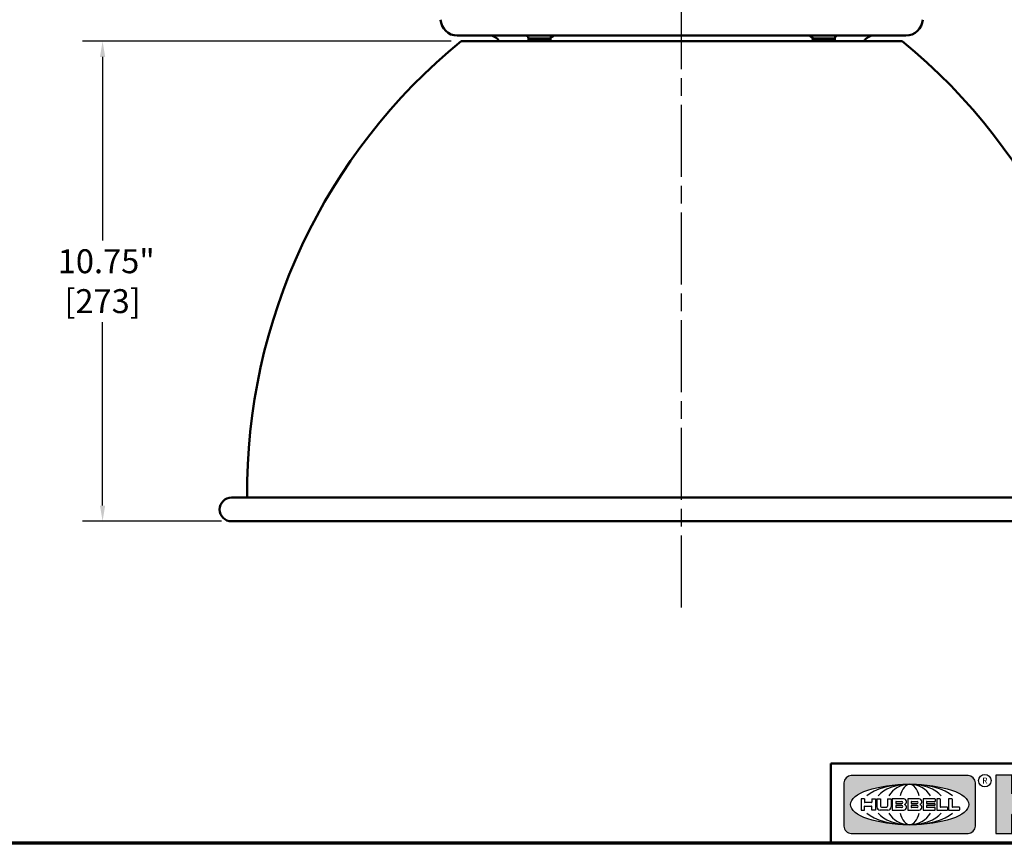
# Model space of a CAD drawing. Units: inches. Extents: x 0.5 to 78.1, y 0.5 to 60.2.
# Drawn here: x 42.9 to 65, y 1.4 to 19.8 of the extents above; entities that cross this region are included whole.
import ezdxf

# ---------------------------------------------------------------- set-up
doc = ezdxf.new("R2010")
doc.units = ezdxf.units.IN
doc.header["$LTSCALE"] = 3.571429
doc.header["$MEASUREMENT"] = 0
doc.linetypes.add('CHAIN', pattern=[0.7087, 0.4724, -0.0591, 0.1181, -0.0591])
for name, color, linetype, lineweight in [('256', 7, 'Continuous', 25), ('Border (ANSI)', 7, 'Continuous', 70), ('Centerline (ANSI)', 7, 'Continuous', 25), ('Dimension (ANSI)', 7, 'Continuous', 25), ('Hatch (ANSI)', 7, 'Continuous', 18), ('Title (ANSI)', 7, 'Continuous', 50), ('Visible (ANSI)', 7, 'Continuous', 50), ('Visible Narrow (ANSI)', 7, 'Continuous', 35)]:
    doc.layers.add(name, color=color, linetype=linetype, lineweight=lineweight)
doc.styles.add('Note Text (ANSI)', font='tahoma.ttf')
doc.dimstyles.new('Default (ANSI)', dxfattribs={"dimscale": 3.571429, "dimtxt": 0.15, "dimasz": 0.098425, "dimexe": 0.125, "dimexo": 0.0625, "dimgap": 0.031496, "dimtad": 0, "dimtih": 1, "dimtoh": 1, "dimrnd": 1e-08, "dimzin": 4, "dimdsep": 46, "dimtxsty": 'Note Text (ANSI)', "dimcen": 0.09, "dimdle": 0.393701, "dimclrd": 256, "dimclre": 256, "dimclrt": 256, "dimadec": 0, "dimazin": 1, "dimtfac": 1, "dimtofl": 0, "dimtmove": 0, "dimatfit": 3, "dimfxl": 1, "dimtolj": 1, "dimtzin": 4, "dimlwd": -1, "dimlwe": -1, "dimarcsym": 0})

# ---------------------------------------------------------------- blocks, each defined once
blk = doc.blocks.new('Borders Default Border')
at = {"layer": 'Border (ANSI)', "flags": 128}
blk.add_lwpolyline([(0.3937, 0.3937), (0.3937, 16.6063), (21.6063, 16.6063), (21.6063, 0.3937), (0.3937, 0.3937)], dxfattribs=at)
blk = doc.blocks.new('Title Blocks Web Title Block')
at = {"layer": 'Hatch (ANSI)'}
h = blk.add_hatch(color=256, dxfattribs=at)
edge = h.paths.add_edge_path(flags=0)
edge.add_ellipse((12.2959, 2.13), major_axis=(-0.3711, 0), ratio=0.342105, start_angle=0, end_angle=360)
edge = h.paths.add_edge_path()
edge.add_line((12.6617, 2.3114), (11.93, 2.3114))
edge.add_arc((11.93, 2.2651), 0.0464, 90, 180)
edge.add_line((11.8837, 2.2651), (11.8837, 1.9951))
edge.add_arc((11.9301, 1.9951), 0.0464, 180.01154, 270.03213)
edge.add_line((11.9301, 1.9487), (12.6617, 1.9487))
edge.add_arc((12.6617, 1.9951), 0.0464, 270.00015, 360.00015)
edge.add_line((12.7081, 1.9951), (12.7081, 2.2651))
edge.add_arc((12.6617, 2.2651), 0.0464, 0, 90)
for points in [[(12.9606, 2.0948), (13.0372, 1.9487), (13.1589, 1.9487), (13.0327, 2.1789), (13.1437, 2.3149), (13.0264, 2.3149), (12.9371, 2.1959), (12.9371, 2.3149), (12.8362, 2.3149), (12.8362, 1.9487), (12.9371, 1.9487), (12.9371, 2.0668)], [(13.1807, 2.3149), (13.286, 2.3149), (13.286, 1.9487), (13.1807, 1.9487)], [(13.5841, 2.0479), (13.5841, 1.9487), (13.3436, 1.9487), (13.3436, 2.3149), (13.4488, 2.3149), (13.4488, 2.0479)], [(13.6225, 2.3149), (13.7277, 2.3149), (13.7277, 2.0479), (13.8631, 2.0479), (13.8631, 1.9487), (13.6225, 1.9487)], [(14.8528, 2.3149), (14.7355, 2.3149), (14.6463, 2.1959), (14.6463, 2.3149), (14.5453, 2.3149), (14.5453, 1.9487), (14.6463, 1.9487), (14.6463, 2.0668), (14.6697, 2.0948), (14.7463, 1.9487), (14.868, 1.9487), (14.7418, 2.1789)]]:
    blk.add_hatch(color=256, dxfattribs=at).paths.add_polyline_path(points)
h = blk.add_hatch(color=256, dxfattribs=at)
h.paths.add_polyline_path([(14.0676, 2.0739), (14.0359, 2.2007), (14.0042, 2.0739)], flags=0)
h.paths.add_polyline_path([(14.1963, 1.9487), (14.0859, 2.3149), (13.9842, 2.3149), (13.8738, 1.9487), (13.9729, 1.9486), (13.9851, 1.9971), (14.0868, 1.9971), (14.0989, 1.9486)])
h = blk.add_hatch(color=256, dxfattribs=at)
edge = h.paths.add_edge_path(flags=0)
edge.add_ellipse((14.3795, 2.1923), major_axis=(0, -0.0335), ratio=0.9, start_angle=0, end_angle=180)
edge.add_line((14.3795, 2.2258), (14.3236, 2.2258))
edge.add_line((14.3236, 2.2258), (14.3236, 2.1588))
edge.add_line((14.3236, 2.1588), (14.3795, 2.1588))
edge = h.paths.add_edge_path()
edge.add_line((14.2268, 2.3149), (14.4147, 2.3149))
edge.add_arc((14.4092, 2.2154), 0.0997, -2.8669, 86.82804, ccw=False)
edge.add_arc((14.3964, 2.2159), 0.1125, 300.90554, 357.20503, ccw=False)
edge.add_arc((14.4275, 2.0516), 0.0728, 0.07221, 68.52931, ccw=False)
edge.add_line((14.5003, 2.0517), (14.5051, 1.9487))
edge.add_line((14.5051, 1.9487), (14.4062, 1.9487))
edge.add_line((14.4062, 1.9487), (14.4062, 2.0311))
edge.add_ellipse((14.3712, 2.0311), major_axis=(0, 0.0388), ratio=0.9, start_angle=270, end_angle=360)
edge.add_line((14.3712, 2.0699), (14.3236, 2.0699))
edge.add_line((14.3236, 2.0699), (14.3236, 1.9487))
edge.add_line((14.3236, 1.9487), (14.2268, 1.9487))
edge.add_line((14.2268, 1.9487), (14.2268, 2.3149))
at = {"layer": '256', "color": 3, "linetype": 'Continuous', "true_color": 0x00ff00}
for p, q in [((12.6617, 2.3114), (11.93, 2.3114)), ((12.8362, 2.3149), (12.8362, 1.9487)), ((12.9371, 2.3149), (12.8362, 2.3149)), ((13.0264, 2.3149), (12.9371, 2.1959)), ((12.9371, 2.1959), (12.9371, 2.3149)), ((13.1437, 2.3149), (13.0264, 2.3149)), ((13.0327, 2.1789), (13.1437, 2.3149)), ((13.1807, 1.9487), (13.1807, 2.3149)), ((13.1807, 2.3149), (13.286, 2.3149)), ((13.286, 2.3149), (13.286, 1.9487)), ((13.3436, 1.9487), (13.3436, 2.3149)), ((13.3436, 2.3149), (13.4488, 2.3149)), ((13.4488, 2.3149), (13.4488, 2.0479)), ((13.6225, 1.9487), (13.6225, 2.3149)), ((13.6225, 2.3149), (13.7277, 2.3149)), ((13.7277, 2.3149), (13.7277, 2.0479)), ((13.8738, 1.9487), (13.9842, 2.3149)), ((13.9842, 2.3149), (14.0859, 2.3149)), ((14.1963, 1.9487), (14.0859, 2.3149)), ((14.2268, 1.9487), (14.2268, 2.3149)), ((14.4147, 2.3149), (14.2268, 2.3149)), ((14.5453, 2.3149), (14.5453, 1.9487)), ((14.6463, 2.3149), (14.5453, 2.3149)), ((14.6463, 2.1959), (14.6463, 2.3149)), ((14.7355, 2.3149), (14.6463, 2.1959)), ((14.8528, 2.3149), (14.7355, 2.3149)), ((14.7418, 2.1789), (14.8528, 2.3149)), ((11.8837, 2.2651), (11.8837, 1.9951)), ((12.7081, 1.9951), (12.7081, 2.2651)), ((14.3236, 2.2258), (14.3795, 2.2258)), ((14.3236, 2.2258), (14.3236, 2.1588)), ((12.0131, 2.1651), (11.9909, 2.1651)), ((11.9909, 2.1651), (11.9909, 2.095)), ((12.0131, 2.1651), (12.0131, 2.1441)), ((12.0589, 2.1651), (12.0589, 2.1441)), ((12.0589, 2.1651), (12.0811, 2.1651)), ((12.0811, 2.1651), (12.0811, 2.095)), ((12.091, 2.1651), (12.091, 2.1156)), ((12.091, 2.1651), (12.1133, 2.1651)), ((12.1133, 2.1651), (12.1133, 2.1187)), ((12.157, 2.1651), (12.1792, 2.1651)), ((12.157, 2.1651), (12.157, 2.1187)), ((12.1792, 2.1651), (12.1792, 2.1156)), ((12.2588, 2.1651), (12.1867, 2.1651)), ((12.1867, 2.1651), (12.1867, 2.095)), ((12.3557, 2.1651), (12.2835, 2.1651)), ((12.2835, 2.1651), (12.2835, 2.095)), ((12.455, 2.1651), (12.3796, 2.1651)), ((12.3796, 2.1651), (12.3796, 2.095)), ((12.4562, 2.1638), (12.4562, 2.1494)), ((12.4863, 2.1651), (12.4653, 2.1651)), ((12.4653, 2.1651), (12.4653, 2.095)), ((12.4875, 2.1638), (12.4875, 2.1144)), ((12.5613, 2.1651), (12.5403, 2.1651)), ((12.5403, 2.1651), (12.5403, 2.095)), ((12.5626, 2.1638), (12.5626, 2.1144)), ((13.1589, 1.9487), (13.0327, 2.1789)), ((14.0359, 2.2007), (14.0042, 2.0739)), ((14.0359, 2.2007), (14.0676, 2.0739)), ((14.868, 1.9487), (14.7418, 2.1789)), ((12.0131, 2.095), (12.0131, 2.1193)), ((12.0576, 2.1428), (12.0144, 2.1428)), ((12.0144, 2.1206), (12.0576, 2.1206)), ((12.0589, 2.095), (12.0589, 2.1193)), ((12.1184, 2.1136), (12.1519, 2.1136)), ((12.2089, 2.1469), (12.2089, 2.1371)), ((12.2089, 2.123), (12.2089, 2.1131)), ((12.2102, 2.1482), (12.2464, 2.1482)), ((12.2102, 2.1358), (12.2464, 2.1358)), ((12.2464, 2.1243), (12.2102, 2.1243)), ((12.2464, 2.1119), (12.2102, 2.1119)), ((12.3058, 2.1469), (12.3058, 2.1371)), ((12.3058, 2.123), (12.3058, 2.1131)), ((12.307, 2.1482), (12.3433, 2.1482)), ((12.307, 2.1358), (12.3433, 2.1358)), ((12.3433, 2.1243), (12.307, 2.1243)), ((12.3433, 2.1119), (12.307, 2.1119)), ((12.4018, 2.1469), (12.4018, 2.1371)), ((12.4018, 2.123), (12.4018, 2.1132)), ((12.4031, 2.1482), (12.455, 2.1482)), ((12.4031, 2.1358), (12.4517, 2.1358)), ((12.4517, 2.1243), (12.4031, 2.1243)), ((12.455, 2.1119), (12.4031, 2.1119)), ((12.4529, 2.1346), (12.4529, 2.1255)), ((12.4562, 2.0963), (12.4562, 2.1107)), ((12.5325, 2.1131), (12.4888, 2.1131)), ((12.5337, 2.1119), (12.5337, 2.0962)), ((12.6075, 2.1131), (12.5638, 2.1131)), ((12.6087, 2.1119), (12.6087, 2.0962)), ((14.3236, 2.1588), (14.3795, 2.1588)), ((11.9909, 2.095), (12.0131, 2.095)), ((12.0811, 2.095), (12.0589, 2.095)), ((12.157, 2.095), (12.1116, 2.095)), ((12.1586, 2.095), (12.157, 2.095)), ((12.1867, 2.095), (12.2588, 2.095)), ((12.2835, 2.095), (12.3557, 2.095)), ((12.3796, 2.095), (12.455, 2.095)), ((12.4653, 2.095), (12.5325, 2.095)), ((12.5403, 2.095), (12.6075, 2.095)), ((12.9371, 2.0668), (12.9606, 2.0948)), ((12.9371, 1.9487), (12.9371, 2.0668)), ((12.9606, 2.0948), (13.0372, 1.9487)), ((13.4488, 2.0479), (13.5841, 2.0479)), ((13.5841, 2.0479), (13.5841, 1.9487)), ((13.7277, 2.0479), (13.8631, 2.0479)), ((13.8631, 2.0479), (13.8631, 1.9487)), ((14.0042, 2.0739), (14.0676, 2.0739)), ((14.3236, 2.0699), (14.3236, 1.9487)), ((14.3236, 2.0699), (14.3712, 2.0699)), ((14.5051, 1.9487), (14.5003, 2.0517)), ((14.6463, 2.0668), (14.6697, 2.0948)), ((14.6463, 1.9487), (14.6463, 2.0668)), ((14.6697, 2.0948), (14.7463, 1.9487)), ((13.9851, 1.9971), (13.9729, 1.9486)), ((13.9851, 1.9971), (14.0868, 1.9971)), ((14.0868, 1.9971), (14.0989, 1.9486)), ((14.4062, 2.0311), (14.4062, 1.9487)), ((11.9301, 1.9487), (12.6617, 1.9487)), ((12.8362, 1.9487), (12.9371, 1.9487)), ((13.0372, 1.9487), (13.1589, 1.9487)), ((13.1807, 1.9487), (13.286, 1.9487)), ((13.3436, 1.9487), (13.5841, 1.9487)), ((13.6225, 1.9487), (13.8631, 1.9487)), ((13.9729, 1.9486), (13.8738, 1.9487)), ((14.0989, 1.9486), (14.1963, 1.9487)), ((14.2268, 1.9487), (14.3236, 1.9487)), ((14.4062, 1.9487), (14.5051, 1.9487)), ((14.5453, 1.9487), (14.6463, 1.9487)), ((14.7463, 1.9487), (14.868, 1.9487))]:
    blk.add_line(p, q, dxfattribs=at)
at = {"layer": '256', "color": 3, "linetype": 'Continuous', "lineweight": 25, "true_color": 0x00ff00}
for centre in [(12.7675, 2.2799), (14.9032, 2.2799)]:
    blk.add_circle(centre, 0.0391, dxfattribs=at)
at = {"layer": '256', "color": 3, "linetype": 'Continuous', "true_color": 0x00ff00}
for centre, radius, start, end in [((11.93, 2.2651), 0.0464, 90, 180), ((12.6617, 2.2651), 0.0464, 0, 90), ((14.4092, 2.2154), 0.0997, 357.1331, 86.82804), ((12.2575, 2.1474), 0.0178, 294.4713, 85.77621), ((12.3543, 2.1474), 0.0178, 294.4713, 85.77621), ((12.455, 2.1638), 0.00125, 0, 90), ((12.4863, 2.1638), 0.00124, 0, 90), ((12.5613, 2.1638), 0.00124, 0, 90), ((14.3964, 2.2159), 0.1125, 300.90554, 357.20503), ((12.0144, 2.1441), 0.00124, 180, 270), ((12.0144, 2.1193), 0.00124, 90, 180), ((12.0576, 2.1441), 0.00124, 270, 0), ((12.0576, 2.1193), 0.00124, 0, 90), ((12.1116, 2.1156), 0.0206, 180, 270), ((12.1184, 2.1187), 0.00511, 180, 270), ((12.1519, 2.1187), 0.00511, 270, 0), ((12.1586, 2.1156), 0.0206, 270, 0), ((12.2102, 2.1469), 0.00124, 90, 180), ((12.2102, 2.1371), 0.00124, 180, 270), ((12.2102, 2.123), 0.00124, 90, 180), ((12.2102, 2.1131), 0.00124, 180, 270), ((12.2464, 2.142), 0.00618, 270, 90), ((12.2464, 2.1181), 0.00618, 270, 90), ((12.2575, 2.1127), 0.0178, 274.22387, 65.5288), ((12.2653, 2.13), 0.00124, 111.5289, 248.4711), ((12.307, 2.1469), 0.00124, 90, 180), ((12.307, 2.1371), 0.00124, 180, 270), ((12.307, 2.123), 0.00124, 90, 180), ((12.307, 2.1131), 0.00124, 180, 270), ((12.3433, 2.142), 0.00618, 270, 90), ((12.3433, 2.1181), 0.00618, 270, 90), ((12.3543, 2.1127), 0.0178, 274.22387, 65.5288), ((12.3622, 2.13), 0.00124, 111.5289, 248.4711), ((12.4031, 2.1469), 0.00125, 90, 180), ((12.4031, 2.1371), 0.00125, 180, 270), ((12.4031, 2.123), 0.00125, 90, 180), ((12.4031, 2.1132), 0.00125, 180, 270), ((12.4517, 2.1346), 0.00125, 0, 90), ((12.4517, 2.1255), 0.00125, 270, 0), ((12.455, 2.1494), 0.00125, 270, 0), ((12.455, 2.1107), 0.00125, 0, 90), ((12.4888, 2.1144), 0.00124, 180, 270), ((12.5325, 2.1119), 0.00124, 0, 90), ((12.5638, 2.1144), 0.00124, 180, 270), ((12.6075, 2.1119), 0.00124, 0, 90), ((14.4275, 2.0516), 0.0728, 0.07221, 68.52931), ((12.455, 2.0963), 0.00125, 270, 0), ((12.5325, 2.0962), 0.00124, 270, 0), ((12.6075, 2.0962), 0.00124, 270, 0), ((11.9301, 1.9951), 0.0464, 180.01154, 270.03213), ((12.6617, 1.9951), 0.0464, 270.00015, 0.00015)]:
    blk.add_arc(centre, radius, start, end, dxfattribs=at)
blk.add_ellipse((12.2959, 2.13), major_axis=(0.3711, 0), ratio=0.342105, dxfattribs=at)
for centre, major_axis, ratio, start_param, end_param in [((12.2959, 2.13), (0.2969, 0), 0.427632, 0.435728, 2.705865), ((12.2959, 2.13), (0.2187, 0), 0.580357, 0.435728, 2.705865), ((12.2959, 2.13), (0.1437, 0), 0.883152, 0.435728, 2.705865), ((12.2959, 2.13), (0, -0.127), 0.516923, 2.006524, 4.276661), ((14.3795, 2.1923), (0, 0.0335), 0.9, 3.141593, 6.283185), ((12.2959, 2.13), (0.2969, 0), 0.427632, 3.577321, 5.847457), ((12.2959, 2.13), (0.2187, 0), 0.580357, 3.577321, 5.847457), ((12.2959, 2.13), (0.1437, 0), 0.883152, 3.577321, 5.847457), ((12.2959, 2.13), (0, 0.127), 0.516923, 2.006524, 4.276661), ((14.3712, 2.0311), (0, 0.0388), 0.9, 4.712389, 6.283185)]:
    blk.add_ellipse(centre, major_axis=major_axis, ratio=ratio, start_param=start_param, end_param=end_param, dxfattribs=at)
at = {"layer": 'Title (ANSI)'}
for p, q in [((11.8019, 2.3867), (16.3019, 2.3867)), ((11.8019, 2.3867), (11.8019, 1.8867)), ((14.9679, 2.3867), (14.9679, 1.8867))]:
    blk.add_line(p, q, dxfattribs=at)
at = {"layer": 'Title (ANSI)', "char_height": 0.0375, "attachment_point": 5, "style": 'Note Text (ANSI)'}
for insert in [(12.7675, 2.2799), (14.9032, 2.2771)]:
    blk.add_mtext('\\fTahoma|b0|i0;\\H0.0375;R', dxfattribs=dict(at, insert=insert))
at = {"layer": 'Title (ANSI)', "insert": (15.0104, 2.3234), "char_height": 0.063, "attachment_point": 1, "line_spacing_factor": 0.987884, "style": 'Note Text (ANSI)'}
blk.add_mtext('\\fTahoma|b0|i1;\\W0.65;\\H0.0630;THIS DOCUMENT IS THE PROPERTY OF KILLARK.\\P\\fTahoma|b0|i1;\\W0.65;\\H0.0630;IT IS LOANED TO YOU AND MUST NOT BE USED\\P\\fTahoma|b0|i1;\\W0.65;\\H0.0630;IN ANY WAY DETRIMENTAL TO THE INTEREST\\P\\fTahoma|b0|i1;\\W0.65;\\H0.0630;OF KILLARK.', dxfattribs=at)
blk = doc.blocks.new('*D19')
at = {"layer": 'Defpoints', "color": 0, "transparency": 16777216}
for p in [(44.787, 19.367), (52.814, 19.367), (47.674, 8.617)]:
    blk.add_point(p, dxfattribs=at)
at = {"layer": 'Dimension (ANSI)', "transparency": 16777216}
for p, q in [((52.591, 19.367), (44.34, 19.367)), ((44.787, 19.015), (44.787, 14.906)), ((44.787, 8.968), (44.787, 13.077)), ((47.451, 8.617), (44.34, 8.617))]:
    blk.add_line(p, q, dxfattribs=at)
for points in [[(44.728, 19.015), (44.845, 19.015), (44.787, 19.367)], [(44.728, 8.968), (44.845, 8.968), (44.787, 8.617)]]:
    blk.add_solid(points, dxfattribs=at)
at = {"layer": 'Dimension (ANSI)', "transparency": 16777216, "insert": (44.787, 13.992), "char_height": 0.53571, "attachment_point": 5, "style": 'Note Text (ANSI)'}
blk.add_mtext('\\A1; \\fTahoma|b0|i0;\\H0.5357;10.75"\\P[273]', dxfattribs=at)

msp = doc.modelspace()

# ---------------------------------------------------------------- linework, layer by layer
at = {"layer": 'Centerline (ANSI)', "linetype": 'CHAIN', "ltscale": 0.952448}
msp.add_line((57.7519, 6.6889), (57.7519, 27.1347), dxfattribs=at)
at = {"layer": 'Visible (ANSI)'}
for p, q in [((52.7284, 19.4916), (62.7755, 19.4916)), ((54.3225, 19.395), (54.3204, 19.4347)), ((54.8174, 19.395), (54.8194, 19.4341)), ((60.6865, 19.395), (60.6844, 19.4341)), ((61.1814, 19.395), (61.1834, 19.4347)), ((62.6894, 19.3666), (52.8144, 19.3666)), ((67.8301, 9.1478), (47.6738, 9.1478)), ((47.6738, 8.6166), (67.8301, 8.6166))]:
    msp.add_line(p, q, dxfattribs=at)
for centre, radius, start, end in [((52.7284, 19.8666), 0.375, 183, 270), ((62.7755, 19.8666), 0.375, 270, 357), ((53.4493, 19.2416), 0.25, 30, 90), ((54.2605, 19.4316), 0.06, 3, 90), ((61.2434, 19.4316), 0.06, 90, 177), ((62.0546, 19.2416), 0.25, 90, 150), ((61.0684, 9.2617), 13.0475, 129.24281, 180.492), ((54.3525, 19.3966), 0.03, 183, 270), ((54.7874, 19.3966), 0.03, 270, 357), ((60.7164, 19.3966), 0.03, 183, 270), ((61.1514, 19.3966), 0.03, 270, 357), ((54.4355, 9.2617), 13.0475, 359.508, 50.75719), ((47.6738, 8.8822), 0.2656, 90, 270), ((47.4522, 9.1448), 0.5692, 0.31027, 0.492)]:
    msp.add_arc(centre, radius, start, end, dxfattribs=at)
for points, knots in [([(54.8334, 19.4682), (54.8334, 19.4682), (54.8328, 19.4677), (54.8305, 19.4649), (54.829, 19.4631), (54.8264, 19.4587), (54.8256, 19.4572), (54.8236, 19.4529), (54.8224, 19.4499), (54.8205, 19.4431), (54.8198, 19.4393), (54.8195, 19.4349), (54.8195, 19.4345), (54.8194, 19.4341)], [1.10022868, 1.10022868, 1.10022868, 1.10022868, 1.16708975, 1.16708975, 1.2144341, 1.2144341, 1.23402973, 1.23402973, 1.26322421, 1.26322421, 1.29473594, 1.29473594, 1.29826755, 1.29826755, 1.29826755, 1.29826755]), ([(60.6844, 19.4341), (60.6841, 19.4399), (60.6829, 19.4456), (60.6805, 19.4524), (60.6797, 19.4542), (60.6777, 19.4585), (60.6763, 19.4607), (60.6742, 19.4638), (60.6734, 19.4649), (60.6718, 19.4668), (60.6712, 19.4675), (60.6706, 19.4681), (60.6705, 19.4682), (60.6705, 19.4682)], [0, 0, 0, 0, 0.04649659, 0.04649659, 0.06543837, 0.06543837, 0.09679443, 0.09679443, 0.12611256, 0.12611256, 0.16778011, 0.16778011, 0.19973469, 0.19973469, 0.19973469, 0.19973469])]:
    msp.add_open_spline(points, degree=3, knots=knots, dxfattribs=at)
msp.add_open_spline([(60.6844, 19.4341), (60.6844, 19.4341), (60.6844, 19.4341), (60.6844, 19.4341)], degree=3, dxfattribs=at)
at = {"layer": 'Visible Narrow (ANSI)'}
for p, q in [((54.8189, 19.4347), (54.3204, 19.4347)), ((61.1834, 19.4347), (60.685, 19.4347)), ((54.8174, 19.395), (54.3225, 19.395)), ((61.1814, 19.395), (60.6865, 19.395)), ((67.4825, 9.1496), (48.0214, 9.1496))]:
    msp.add_line(p, q, dxfattribs=at)
for centre, start_param, end_param in [((54.8787, 19.4316), 0, 1.5184364), ((60.6252, 19.4316), 4.7647489, 6.2831853)]:
    msp.add_ellipse(centre, major_axis=(0, 0.06), ratio=0.9977521, start_param=start_param, end_param=end_param, dxfattribs=at)
for points in [[(54.8194, 19.4341), (54.8195, 19.4345), (54.8193, 19.4347), (54.8189, 19.4347)], [(60.6834, 19.4454), (60.6834, 19.4454), (60.6834, 19.4454), (60.6834, 19.4454)], [(60.685, 19.4347), (60.6846, 19.4347), (60.6844, 19.4345), (60.6844, 19.4341)]]:
    msp.add_open_spline(points, degree=3, dxfattribs=at)
for points, knots in [([(54.8787, 19.4916), (54.8834, 19.4916), (54.8858, 19.489), (54.8858, 19.4829), (54.8852, 19.4805), (54.8827, 19.4752), (54.8808, 19.4723), (54.8757, 19.4665), (54.8725, 19.4635), (54.8646, 19.4578), (54.8598, 19.4551), (54.8488, 19.4505), (54.8426, 19.4486), (54.8311, 19.4464), (54.8263, 19.4458), (54.8212, 19.4455)], [0, 0, 0, 0, 0.125, 0.125, 0.1875, 0.1875, 0.25, 0.25, 0.3125, 0.3125, 0.375, 0.375, 0.4375, 0.4375, 0.47718836, 0.47718836, 0.47718836, 0.47718836]), ([(60.6827, 19.4455), (60.6777, 19.4458), (60.6731, 19.4464), (60.6616, 19.4485), (60.6553, 19.4504), (60.6443, 19.455), (60.6396, 19.4577), (60.6316, 19.4633), (60.6283, 19.4663), (60.6205, 19.4752), (60.6181, 19.4808), (60.6181, 19.489), (60.6205, 19.4916), (60.6252, 19.4916)], [0.52347895, 0.52347895, 0.52347895, 0.52347895, 0.5625, 0.5625, 0.625, 0.625, 0.6875, 0.6875, 0.75, 0.75, 0.875, 0.875, 1, 1, 1, 1])]:
    msp.add_open_spline(points, degree=3, knots=knots, dxfattribs=at)

# ---------------------------------------------------------------- block references
at = {"xscale": 3.571428571428571, "yscale": 3.571428571428571, "zscale": 3.571428571428571}
for name, p in [('Borders Default Border', (0, 0)), ('Title Blocks Web Title Block', (18.9442, -5.3322))]:
    msp.add_blockref(name, p, dxfattribs=at)

# ---------------------------------------------------------------- dimensions: what is measured, and where the dimension line sits
at = {"layer": 'Dimension (ANSI)'}
dim = msp.add_linear_dim(base=(44.7867, 19.3666), p1=(47.6738, 8.6166), p2=(52.8144, 19.3666), angle=90, text=' \\fTahoma|b0|i0;\\H0.5357;<>"\\X[273]', dimstyle='Default (ANSI)', override={"dimgap": 0.031496, "dimdec": 2, "dimpost": '\\X', "dimtol": 0, "dimlim": 0, "dimtp": 0, "dimtm": 0, "dimtdec": 2, "dimatfit": 1}, dxfattribs=at)
dim.commit()
dim.dimension.update_dxf_attribs({"geometry": '*D19', "text_midpoint": (44.7867, 13.9916), "dimtype": 160})

doc.saveas('drawing.dxf')
